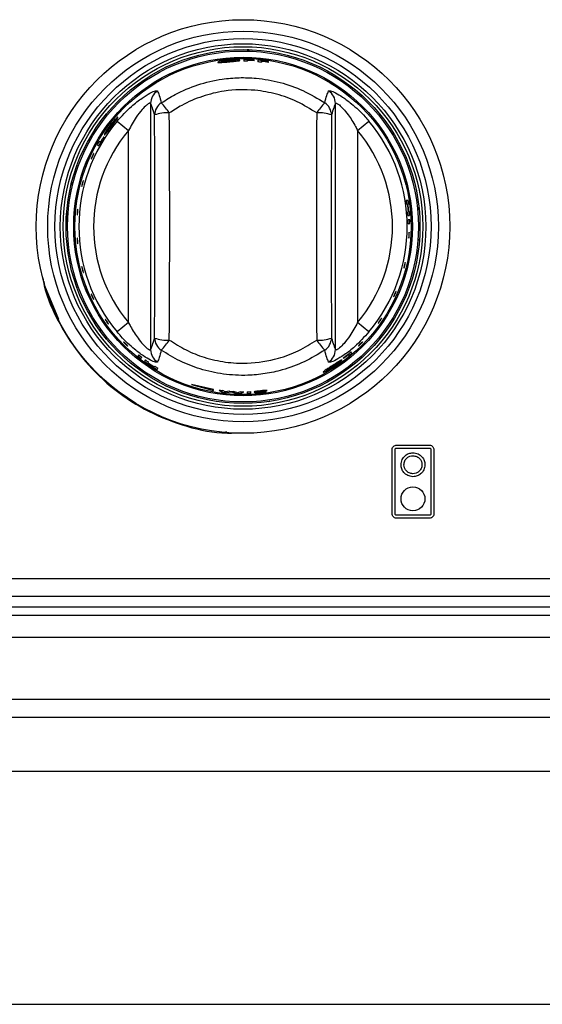
# Model space of a CAD drawing. Units: inches. Extents: x -45.9 to 53.8, y -19.2 to 49.2.
# Drawn here: x -8.5 to -4.9, y 6.9 to 13.6 of the extents above; entities that cross this region are included whole.
import ezdxf

# ---------------------------------------------------------------- set-up
doc = ezdxf.new("R2010")
doc.units = ezdxf.units.IN
doc.header["$MEASUREMENT"] = 0

msp = doc.modelspace()

# ---------------------------------------------------------------- linework, layer by layer
at = {"color": 7, "linetype": 'Continuous', "lineweight": 25}
for p, q in [((-6.9166, 13.4098), (-6.9167, 13.4079)), ((-6.9167, 13.4079), (-6.901, 13.4071)), ((-6.9162, 13.4098), (-6.9166, 13.4098)), ((-6.9162, 13.4098), (-6.9163, 13.4078)), ((-6.9048, 13.4093), (-6.9162, 13.4098)), ((-6.9048, 13.4092), (-6.9048, 13.4093)), ((-6.9133, 13.34), (-6.9133, 13.342)), ((-6.9133, 13.3327), (-6.9133, 13.338)), ((-6.8687, 13.3399), (-6.8687, 13.3417)), ((-6.8687, 13.3359), (-6.8687, 13.3379)), ((-6.8167, 13.3332), (-6.8167, 13.3352)), ((-6.8167, 13.3258), (-6.8167, 13.3312)), ((-6.7722, 13.3293), (-6.7722, 13.3311)), ((-6.6979, 13.3843), (-6.6979, 13.3843)), ((-6.7722, 13.3252), (-6.7722, 13.3272)), ((-6.322, 13.2357), (-6.2697, 13.2021)), ((-6.2793, 13.2083), (-6.2793, 13.2083)), ((-7.6823, 13.1547), (-7.6823, 13.1547)), ((-7.651, 13.1786), (-7.6419, 13.1855)), ((-7.5696, 13.0475), (-7.5696, 11.3803)), ((-6.3181, 11.3803), (-6.3181, 13.0475)), ((-7.7957, 12.9277), (-7.7194, 12.8638)), ((-6.1683, 12.8638), (-6.092, 12.9277)), ((-7.886, 12.8181), (-7.8878, 12.8193)), ((-7.7194, 11.564), (-7.7194, 12.8638)), ((-6.1683, 12.8638), (-6.1683, 11.564)), ((-7.9296, 12.767), (-7.9205, 12.7606)), ((-7.9092, 12.7845), (-7.9166, 12.7896)), ((-8.1056, 12.4984), (-8.1031, 12.5095)), ((-8.1046, 12.4941), (-8.1011, 12.5094)), ((-8.1031, 12.5095), (-8.103, 12.5099)), ((-8.1012, 12.5091), (-8.1031, 12.5095)), ((-8.1011, 12.5094), (-8.103, 12.5099)), ((-5.8275, 12.3908), (-5.8386, 12.3898)), ((-5.8348, 12.3641), (-5.8297, 12.3645)), ((-5.8277, 12.3647), (-5.8237, 12.365)), ((-5.7554, 12.3324), (-5.7535, 12.3326)), ((-5.7554, 12.332), (-5.7534, 12.3323)), ((-5.7549, 12.344), (-5.7535, 12.3326)), ((-5.7535, 12.3326), (-5.7534, 12.3323)), ((-8.1397, 12.2416), (-8.1368, 12.3037)), ((-8.1374, 12.2923), (-8.1368, 12.3037)), ((-8.1374, 12.2923), (-8.1373, 12.2923)), ((-5.8241, 12.3147), (-5.8292, 12.3142)), ((-5.8272, 12.2883), (-5.8161, 12.2893)), ((-5.8181, 12.3152), (-5.8221, 12.3149)), ((-8.1392, 12.253), (-8.1398, 12.2416)), ((-8.1398, 12.2416), (-8.1398, 12.2412)), ((-8.1398, 12.2416), (-8.1378, 12.2415)), ((-8.1398, 12.2412), (-8.1378, 12.2411)), ((-8.1392, 12.253), (-8.1392, 12.253)), ((-8.1378, 12.2411), (-8.1371, 12.2568)), ((-5.8145, 12.2596), (-5.8256, 12.2586)), ((-5.8249, 12.2326), (-5.8138, 12.2336)), ((-5.7504, 12.1355), (-5.7509, 12.1241)), ((-5.7529, 12.1242), (-5.7509, 12.1241)), ((-5.7529, 12.1238), (-5.751, 12.1237)), ((-5.7509, 12.1241), (-5.751, 12.1237)), ((-8.2852, 11.8128), (-8.2907, 11.841)), ((-8.1915, 11.584), (-8.2852, 11.8128)), ((-7.7194, 11.564), (-7.7957, 11.5001)), ((-6.092, 11.5001), (-6.1683, 11.564)), ((-7.9085, 11.5068), (-7.9155, 11.5159)), ((-7.9046, 11.5049), (-7.9141, 11.5174)), ((-7.6489, 11.3447), (-7.6553, 11.3355)), ((-6.2319, 11.3476), (-6.2268, 11.3402)), ((-6.2068, 11.357), (-6.2132, 11.3662)), ((-7.6348, 11.3194), (-7.6284, 11.3285)), ((-7.6047, 11.3106), (-7.6111, 11.3015)), ((-7.5899, 11.2864), (-7.5876, 11.2897)), ((-7.5865, 11.2913), (-7.5835, 11.2955)), ((-7.5418, 11.2678), (-7.5447, 11.2636)), ((-6.2652, 11.324), (-6.264, 11.3222)), ((-7.5459, 11.262), (-7.5482, 11.2587)), ((-7.526, 11.245), (-7.5196, 11.2542)), ((-7.1439, 11.11), (-7.2939, 11.1449)), ((-7.2939, 11.1449), (-7.1439, 11.1041)), ((-7.1439, 11.1041), (-7.1439, 11.11)), ((-7.1063, 11.1066), (-7.0818, 11.0921)), ((-7.0646, 11.0939), (-7.08, 11.103)), ((-7.0344, 11.0984), (-7.0646, 11.0939)), ((-7.0551, 11.0891), (-7.0219, 11.0938)), ((-7.0219, 11.0938), (-6.9888, 11.0845)), ((-6.9792, 11.088), (-7.0091, 11.0966)), ((-6.9637, 11.0949), (-6.9792, 11.088)), ((-6.9618, 11.0838), (-6.9374, 11.0948)), ((-6.8456, 11.0905), (-6.865, 11.0877)), ((-6.8025, 11.1003), (-6.7796, 11.1046)), ((-6.7748, 11.0299), (-6.7635, 11.0314)), ((-6.7635, 11.0314), (-6.7637, 11.0333)), ((-6.7635, 11.0314), (-6.7631, 11.0314)), ((-6.7631, 11.0314), (-6.7633, 11.0334)), ((-5.9047, 10.7339), (-5.6817, 10.7339)), ((-5.9347, 10.2689), (-5.9347, 10.7039)), ((-5.9147, 10.2689), (-5.9147, 10.7039)), ((-5.9047, 10.7139), (-5.6817, 10.7139)), ((-5.6717, 10.7039), (-5.6717, 10.2689)), ((-5.6517, 10.7039), (-5.6517, 10.2689)), ((-5.6817, 10.2589), (-5.9047, 10.2589)), ((-5.6817, 10.2389), (-5.9047, 10.2389)), ((-13.8124, 9.8312), (22.0626, 9.8312)), ((-13.8124, 9.7112), (4.631, 9.7112)), ((4.627, 9.5812), (-13.1723, 9.5812)), ((22.0001, 9.0112), (-13.7499, 9.0112)), ((21.8801, 8.8912), (-13.6299, 8.8912)), ((20.0551, 8.5237), (-11.8049, 8.5237)), ((-11.8049, 6.9487), (20.0551, 6.9487))]:
    msp.add_line(p, q, dxfattribs=at)
at = {"color": 8, "linetype": 'Continuous', "lineweight": 25}
for p, q in [((-10.4751, 9.6392), (0.6494, 9.6392)), ((4.6366, 9.4312), (-13.1314, 9.4312))]:
    msp.add_line(p, q, dxfattribs=at)
at = {"color": 7, "linetype": 'Continuous', "lineweight": 25}
for centre, radius in [((-6.9439, 12.2139), 1.4), ((-6.9439, 12.2139), 1.3225), ((-6.9439, 12.2139), 1.2731), ((-6.9439, 12.2139), 1.2371), ((-6.9439, 12.2139), 1.2172), ((-6.9439, 12.2139), 1.1979), ((-6.9439, 12.2139), 1.1879), ((-6.9439, 12.2139), 1.1465), ((-6.9439, 12.2139), 1.1464), ((-6.9439, 12.2139), 1.1381), ((-5.7935, 10.3705), 0.081)]:
    msp.add_circle(centre, radius, dxfattribs=at)
for centre, radius, start, end in [((-6.9439, 12.2139), 1.1303, 86.18604, 89.76474), ((-6.9439, 12.2139), 1.1192, 88.43168, 89.7624), ((-6.9439, 12.2139), 1.1285, 86.17991, 88.44463), ((-6.9439, 12.2139), 1.1265, 86.17302, 88.44183), ((-6.9439, 12.2139), 1.1245, 86.16627, 88.43908), ((-6.9439, 12.2139), 1.1303, 81.2617, 84.86455), ((-6.9439, 12.2139), 1.1285, 81.24757, 83.52991), ((-6.9439, 12.2139), 1.1265, 81.23167, 83.5182), ((-6.9439, 12.2139), 1.1245, 81.21611, 83.50674), ((-6.9439, 12.2139), 1.1192, 83.47581, 84.81335), ((-7.4697, 13.0467), 0.0999, 122.03168, 179.54719), ((-6.4181, 13.0467), 0.0999, 0.45281, 57.96832), ((-7.4439, 12.9674), 0.0989, 122.55598, 179.1692), ((-7.8029, 12.7531), 0.4267, 32.48596, 44.22867), ((-6.0849, 12.7531), 0.4267, 135.77133, 147.51404), ((-6.4439, 12.9674), 0.0989, 0.8308, 57.44402), ((-7.4642, 12.7636), 0.2198, 84.43964, 110.94818), ((-6.4235, 12.7636), 0.2198, 69.05182, 95.56036), ((-6.9439, 12.2139), 1.1114, 140.03854, 219.96146), ((-6.9439, 12.2139), 1.1114, 320.03854, 39.96146), ((-6.9439, 12.2139), 1.0118, 140.03854, 219.96146), ((-6.9439, 12.2139), 1.1192, 147.32907, 150.75949), ((-6.9439, 12.2139), 1.1214, 147.32453, 149.41503), ((-6.9439, 12.2139), 1.0118, 320.03854, 39.96146), ((-6.9439, 12.2139), 1.1303, 149.38002, 150.7026), ((-6.9439, 12.2139), 1.1192, 7.70959, 9.04247), ((-6.9439, 12.2139), 1.1243, 5.1419, 7.69714), ((-6.9439, 12.2139), 1.1263, 5.14165, 7.69238), ((-6.9439, 12.2139), 1.1303, 7.6829, 9.0026), ((-6.9439, 12.2139), 1.1192, 3.81194, 5.14256), ((-6.9439, 12.2139), 1.1303, 3.82364, 5.14115), ((-6.9439, 12.2139), 1.1192, 0.95753, 2.29041), ((-6.9439, 12.2139), 1.1303, 0.9974, 2.3171), ((-7.4642, 11.6643), 0.2198, 249.05182, 275.56036), ((-7.4439, 11.4605), 0.0989, 180.8308, 237.44402), ((-7.8029, 11.6747), 0.4267, 315.77133, 327.51404), ((-6.4235, 11.6643), 0.2198, 264.43964, 290.94818), ((-6.0849, 11.6747), 0.4267, 212.48596, 224.22867), ((-6.4439, 11.4605), 0.0989, 302.55598, 359.1692), ((-6.9439, 12.2139), 1.1303, 230.9974, 232.3171), ((-6.9439, 12.2139), 1.1192, 230.95753, 232.29041), ((-7.4697, 11.3811), 0.0999, 180.45281, 237.96832), ((-6.4181, 11.3811), 0.0999, 302.03168, 359.54719), ((-6.9439, 12.2139), 1.1192, 307.32907, 310.75949), ((-6.9439, 12.2139), 1.1214, 307.32453, 309.41503), ((-6.9439, 12.2139), 1.1303, 309.38002, 310.7026), ((-6.9439, 12.2139), 1.1303, 233.82364, 235.14115), ((-6.9439, 12.2139), 1.1192, 233.81194, 235.14256), ((-6.9439, 12.2139), 1.1263, 235.14165, 237.69238), ((-6.9439, 12.2139), 1.1243, 235.1419, 237.69714), ((-6.9439, 12.2139), 1.1192, 237.70959, 239.04247), ((-6.9439, 12.2139), 1.1303, 237.6829, 239.0026), ((-6.9439, 12.2139), 1.1192, 261.6547, 263.01374), ((-6.9439, 12.2139), 1.1303, 262.98955, 264.35207), ((-6.9439, 12.2139), 1.1192, 265.35885, 266.6599), ((-6.9439, 12.2139), 1.1303, 267.72183, 269.08982), ((-6.9439, 12.2139), 1.1192, 268.98423, 270.33263), ((-6.9439, 12.2139), 1.1192, 271.37818, 272.70959), ((-6.9439, 12.2139), 1.1303, 271.36461, 272.6829)]:
    msp.add_arc(centre, radius, start, end, dxfattribs=at)
for centre, major_axis, ratio, start_param, end_param in [((-7.8334, 12.2139), (0, 5.5954), 0.052408, 4.577064, 4.847714), ((-7.7335, 12.2139), (0, 5.6954), 0.051488, 4.577064, 4.847714), ((-6.1543, 12.2139), (0, 5.6954), 0.051488, 1.435472, 1.706121), ((-6.0544, 12.2139), (0, 5.5954), 0.052408, 1.435472, 1.706121)]:
    msp.add_ellipse(centre, major_axis=major_axis, ratio=ratio, start_param=start_param, end_param=end_param, dxfattribs=at)
for points, knots in [([(-7.0401, 13.3404), (-7.0488, 13.3395), (-7.0661, 13.3378), (-7.089, 13.3341), (-7.1061, 13.3303), (-7.1146, 13.3274), (-7.1153, 13.3262), (-7.1156, 13.3258)], [0, 0, 0, 0, 0.216949, 0.434145, 0.654289, 0.870538, 1, 1, 1, 1]), ([(-7.0896, 13.3295), (-7.0891, 13.33), (-7.0882, 13.3311), (-7.0794, 13.3333), (-7.0672, 13.3355), (-7.0534, 13.3373), (-7.0441, 13.3382), (-7.0405, 13.3385)], [0, 0, 0, 0, 0.240015, 0.444459, 0.64833, 0.862868, 1, 1, 1, 1]), ([(-7.04, 13.3308), (-7.0429, 13.3306), (-7.0512, 13.3299), (-7.0624, 13.3291), (-7.0693, 13.3287), (-7.0718, 13.3286)], [0, 0, 0, 0, 0.2509181, 0.733948, 1, 1, 1, 1]), ([(-7.0405, 13.3385), (-7.0346, 13.339), (-7.0227, 13.3399), (-7.0079, 13.3401), (-6.9968, 13.3397), (-6.9918, 13.3389), (-6.9914, 13.3382), (-6.9912, 13.338)], [0, 0, 0, 0, 0.226448, 0.454895, 0.655513, 0.879566, 1, 1, 1, 1]), ([(-6.9652, 13.3387), (-6.966, 13.3394), (-6.9676, 13.3408), (-6.982, 13.3421), (-7.002, 13.3425), (-7.0227, 13.3417), (-7.0359, 13.3407), (-7.0401, 13.3404)], [0, 0, 0, 0, 0.228525, 0.459084, 0.66526, 0.893514, 1, 1, 1, 1]), ([(-6.9912, 13.338), (-6.9918, 13.3375), (-6.9928, 13.3365), (-7.0028, 13.3348), (-7.0163, 13.3331), (-7.0296, 13.3318), (-7.0377, 13.331), (-7.04, 13.3308)], [0, 0, 0, 0, 0.237125, 0.476442, 0.686985, 0.908873, 1, 1, 1, 1]), ([(-7.0399, 13.3286), (-7.0311, 13.3294), (-7.0134, 13.3309), (-6.991, 13.3333), (-6.9741, 13.3354), (-6.9661, 13.3373), (-6.9655, 13.3384), (-6.9652, 13.3387)], [0, 0, 0, 0, 0.222727, 0.4472903, 0.6537452, 0.8765613, 1, 1, 1, 1]), ([(-6.9392, 13.3442), (-6.9392, 13.3414), (-6.9392, 13.3379), (-6.9392, 13.3338), (-6.9392, 13.3331)], [0, 0, 0, 0, 0.814115, 1, 1, 1, 1]), ([(-6.8427, 13.3397), (-6.8427, 13.3369), (-6.8427, 13.3334), (-6.8427, 13.3293), (-6.8427, 13.3285)], [0, 0, 0, 0, 0.8157214, 1, 1, 1, 1]), ([(-7.1156, 13.3258), (-7.1148, 13.3252), (-7.1132, 13.324), (-7.0987, 13.3243), (-7.0788, 13.3254), (-7.0579, 13.3271), (-7.0447, 13.3282), (-7.0399, 13.3286)], [0, 0, 0, 0, 0.225975, 0.453557, 0.666951, 0.880673, 1, 1, 1, 1]), ([(-7.0718, 13.3286), (-7.0758, 13.3284), (-7.0839, 13.3281), (-7.089, 13.3286), (-7.0894, 13.3292), (-7.0896, 13.3295)], [0, 0, 0, 0, 0.376083, 0.754763, 1, 1, 1, 1]), ([(-7.4971, 13.0508), (-7.4664, 13.0702), (-7.3884, 13.1197), (-7.2503, 13.177), (-7.1031, 13.2121), (-6.9701, 13.2234), (-6.8381, 13.2193), (-6.6918, 13.1928), (-6.5339, 13.1383), (-6.4389, 13.0802), (-6.3907, 13.0508)], [0, 0, 0, 0, 0.09295, 0.236205, 0.379448, 0.477759, 0.57607, 0.715902, 0.855744, 1, 1, 1, 1]), ([(-7.7957, 12.9277), (-7.7644, 12.9621), (-7.7108, 13.021), (-7.6307, 13.0829), (-7.572, 13.1189), (-7.5326, 13.1356), (-7.5258, 13.1327), (-7.5227, 13.1314)], [0, 0, 0, 0, 0.296755, 0.508213, 0.683694, 0.855076, 1, 1, 1, 1]), ([(-7.5227, 13.1314), (-7.5189, 13.122), (-7.51, 13.1004), (-7.5018, 13.0686), (-7.4971, 13.0508)], [0, 0, 0, 0, 0.437874, 1, 1, 1, 1]), ([(-6.4448, 12.9823), (-6.4883, 13.0094), (-6.5737, 13.0627), (-6.7163, 13.113), (-6.8824, 13.1437), (-7.054, 13.139), (-7.2206, 13.0984), (-7.3451, 13.0456), (-7.4153, 13.0002), (-7.4429, 12.9823)], [0, 0, 0, 0, 0.144658, 0.284457, 0.424238, 0.620178, 0.76345, 0.906746, 1, 1, 1, 1]), ([(-6.3907, 13.0508), (-6.386, 13.0687), (-6.3777, 13.1004), (-6.3689, 13.122), (-6.3651, 13.1314)], [0, 0, 0, 0, 0.565406, 1, 1, 1, 1]), ([(-6.3651, 13.1314), (-6.3617, 13.1327), (-6.3551, 13.1354), (-6.3188, 13.1201), (-6.2686, 13.0906), (-6.1982, 13.0382), (-6.1371, 12.9802), (-6.1005, 12.9375), (-6.092, 12.9277)], [0, 0, 0, 0, 0.150744, 0.304139, 0.462035, 0.638822, 0.917102, 1, 1, 1, 1]), ([(-7.5696, 13.0475), (-7.5698, 13.0479), (-7.5707, 13.0502), (-7.5745, 13.0504), (-7.5841, 13.0458), (-7.6002, 13.0341), (-7.6308, 13.003), (-7.6751, 12.9454), (-7.7027, 12.8945), (-7.7194, 12.8638)], [0, 0, 0, 0, 0.021757, 0.128271, 0.171305, 0.281882, 0.448401, 0.66658, 1, 1, 1, 1]), ([(-7.5428, 12.9688), (-7.5478, 12.9862), (-7.5567, 13.0171), (-7.5657, 13.0382), (-7.5696, 13.0475)], [0, 0, 0, 0, 0.562086, 1, 1, 1, 1]), ([(-6.3181, 13.0475), (-6.322, 13.0383), (-6.331, 13.0171), (-6.3399, 12.9863), (-6.345, 12.9688)], [0, 0, 0, 0, 0.434634, 1, 1, 1, 1]), ([(-6.3181, 13.0475), (-6.3168, 13.0489), (-6.3153, 13.0506), (-6.3073, 13.0479), (-6.3, 13.0433), (-6.285, 13.0311), (-6.2638, 13.0104), (-6.2246, 12.9617), (-6.1921, 12.91), (-6.1729, 12.8727), (-6.1683, 12.8638)], [0, 0, 0, 0, 0.109216, 0.133502, 0.249708, 0.270555, 0.4191, 0.598074, 0.904295, 1, 1, 1, 1]), ([(-7.7915, 12.9536), (-7.7926, 12.9534), (-7.7949, 12.953), (-7.8058, 12.9428), (-7.8199, 12.9278), (-7.8333, 12.912), (-7.8412, 12.9016), (-7.8435, 12.8986)], [0, 0, 0, 0, 0.2301, 0.462146, 0.672217, 0.903332, 1, 1, 1, 1]), ([(-7.8423, 12.8972), (-7.8386, 12.902), (-7.8313, 12.9114), (-7.8214, 12.9226), (-7.8136, 12.9307), (-7.8096, 12.9339), (-7.8088, 12.9338), (-7.8085, 12.9338)], [0, 0, 0, 0, 0.226723, 0.455348, 0.65813, 0.884752, 1, 1, 1, 1]), ([(-7.8085, 12.9338), (-7.8084, 12.9331), (-7.8083, 12.9317), (-7.8136, 12.9235), (-7.8213, 12.9125), (-7.8292, 12.9018), (-7.8342, 12.8952), (-7.8357, 12.8932)], [0, 0, 0, 0, 0.235465, 0.473106, 0.681725, 0.90345, 1, 1, 1, 1]), ([(-7.8338, 12.892), (-7.8285, 12.8991), (-7.8178, 12.9131), (-7.8045, 12.9311), (-7.7949, 12.945), (-7.7909, 12.9521), (-7.7914, 12.9532), (-7.7915, 12.9536)], [0, 0, 0, 0, 0.221961, 0.445754, 0.650811, 0.872747, 1, 1, 1, 1]), ([(-7.8435, 12.8986), (-7.8486, 12.8917), (-7.8588, 12.878), (-7.8712, 12.8589), (-7.8797, 12.844), (-7.8833, 12.8357), (-7.8829, 12.8344), (-7.8827, 12.8339)], [0, 0, 0, 0, 0.214758, 0.429873, 0.646069, 0.858681, 1, 1, 1, 1]), ([(-7.8827, 12.8339), (-7.8817, 12.8342), (-7.8796, 12.8348), (-7.8697, 12.846), (-7.857, 12.8618), (-7.8443, 12.8783), (-7.8365, 12.8886), (-7.8338, 12.892)], [0, 0, 0, 0, 0.229177, 0.459948, 0.6768, 0.889932, 1, 1, 1, 1]), ([(-7.8681, 12.8554), (-7.8682, 12.8561), (-7.8684, 12.8574), (-7.8642, 12.8653), (-7.8578, 12.8757), (-7.85, 12.887), (-7.8445, 12.8944), (-7.8423, 12.8972)], [0, 0, 0, 0, 0.243615, 0.447029, 0.649774, 0.8634, 1, 1, 1, 1]), ([(-7.8553, 12.8682), (-7.8579, 12.8651), (-7.8632, 12.8588), (-7.867, 12.8553), (-7.8678, 12.8554), (-7.8681, 12.8554)], [0, 0, 0, 0, 0.3794305, 0.7617661, 1, 1, 1, 1]), ([(-7.8357, 12.8932), (-7.8374, 12.891), (-7.8425, 12.8843), (-7.8494, 12.8755), (-7.8538, 12.8701), (-7.8553, 12.8682)], [0, 0, 0, 0, 0.251167, 0.733743, 1, 1, 1, 1]), ([(-7.9716, 12.6727), (-7.9713, 12.6738), (-7.9707, 12.6758), (-7.9687, 12.681), (-7.9662, 12.6869), (-7.9633, 12.6931), (-7.9604, 12.6988), (-7.9578, 12.7035), (-7.9558, 12.7066), (-7.9547, 12.7077), (-7.9545, 12.7068), (-7.9554, 12.7039), (-7.9572, 12.6993), (-7.9596, 12.6936), (-7.9625, 12.6875), (-7.9654, 12.6815), (-7.968, 12.6764), (-7.9701, 12.6727), (-7.9715, 12.6709), (-7.9719, 12.6711), (-7.9717, 12.6723), (-7.9716, 12.6727)], [0, 0, 0, 0, 0.053804, 0.107614, 0.161285, 0.214759, 0.268145, 0.32161, 0.375269, 0.429118, 0.483052, 0.536946, 0.590722, 0.644371, 0.697926, 0.751437, 0.804956, 0.858536, 0.912223, 0.96604, 1, 1, 1, 1]), ([(-8.0355, 12.4888), (-8.0353, 12.4902), (-8.0349, 12.4929), (-8.0336, 12.4989), (-8.032, 12.5054), (-8.0301, 12.5119), (-8.0283, 12.5176), (-8.0267, 12.5219), (-8.0255, 12.5243), (-8.0248, 12.5245), (-8.0249, 12.5226), (-8.0255, 12.5187), (-8.0267, 12.5132), (-8.0283, 12.5068), (-8.0301, 12.5002), (-8.0319, 12.4942), (-8.0335, 12.4893), (-8.0348, 12.4863), (-8.0355, 12.4853), (-8.0357, 12.4864), (-8.0356, 12.4881), (-8.0355, 12.4888)], [0, 0, 0, 0, 0.053714, 0.107434, 0.161002, 0.214413, 0.267818, 0.32137, 0.375129, 0.429035, 0.482963, 0.536806, 0.590518, 0.644116, 0.697643, 0.751151, 0.804693, 0.85832, 0.91207, 0.965944, 1, 1, 1, 1]), ([(-8.0666, 12.2951), (-8.0667, 12.2965), (-8.0667, 12.2993), (-8.0665, 12.3054), (-8.066, 12.3121), (-8.0653, 12.3188), (-8.0645, 12.3247), (-8.0637, 12.3292), (-8.0629, 12.3318), (-8.0624, 12.3321), (-8.062, 12.3301), (-8.062, 12.3261), (-8.0623, 12.3205), (-8.0627, 12.3139), (-8.0633, 12.3071), (-8.0641, 12.3009), (-8.0648, 12.2959), (-8.0655, 12.2927), (-8.0661, 12.2917), (-8.0665, 12.2927), (-8.0666, 12.2945), (-8.0666, 12.2951)], [0, 0, 0, 0, 0.053711, 0.107428, 0.160993, 0.214403, 0.267808, 0.321363, 0.375125, 0.429033, 0.482961, 0.536801, 0.590512, 0.644108, 0.697634, 0.751142, 0.804685, 0.858314, 0.912066, 0.965941, 1, 1, 1, 1]), ([(-8.0635, 12.0983), (-8.0638, 12.0996), (-8.0644, 12.1021), (-8.0652, 12.108), (-8.0659, 12.1146), (-8.0664, 12.1213), (-8.0667, 12.1275), (-8.0667, 12.1323), (-8.0665, 12.1354), (-8.066, 12.1362), (-8.0654, 12.1347), (-8.0646, 12.1311), (-8.0639, 12.1258), (-8.0632, 12.1193), (-8.0626, 12.1125), (-8.0622, 12.1061), (-8.062, 12.1008), (-8.0621, 12.0971), (-8.0624, 12.0956), (-8.063, 12.0962), (-8.0634, 12.0978), (-8.0635, 12.0983)], [0, 0, 0, 0, 0.053745, 0.107497, 0.161099, 0.214527, 0.267921, 0.321442, 0.375169, 0.429059, 0.482992, 0.536853, 0.590587, 0.6442, 0.697735, 0.751243, 0.804776, 0.858386, 0.912115, 0.965971, 1, 1, 1, 1]), ([(-5.821, 12.1371), (-5.8212, 12.1363), (-5.8216, 12.1347), (-5.8221, 12.1352), (-5.8224, 12.1378), (-5.8225, 12.1424), (-5.8224, 12.1484), (-5.8221, 12.1552), (-5.8217, 12.1619), (-5.8212, 12.1678), (-5.8206, 12.1724), (-5.82, 12.1749), (-5.8195, 12.1753), (-5.8191, 12.1733), (-5.8188, 12.1693), (-5.8187, 12.1636), (-5.8189, 12.157), (-5.8193, 12.1502), (-5.8199, 12.144), (-5.8205, 12.1395), (-5.8208, 12.1378), (-5.821, 12.1371)], [0, 0, 0, 0, 0.053927, 0.107854, 0.161763, 0.215564, 0.269235, 0.322804, 0.376319, 0.429833, 0.483398, 0.537063, 0.590857, 0.644762, 0.698693, 0.752521, 0.806152, 0.859597, 0.912985, 0.966482, 1, 1, 1, 1]), ([(-8.0265, 11.9058), (-8.027, 11.907), (-8.028, 11.9094), (-8.0298, 11.915), (-8.0317, 11.9214), (-8.0334, 11.928), (-8.0347, 11.934), (-8.0355, 11.9387), (-8.0358, 11.9417), (-8.0354, 11.9425), (-8.0345, 11.9411), (-8.0332, 11.9376), (-8.0315, 11.9324), (-8.0297, 11.9262), (-8.028, 11.9196), (-8.0264, 11.9134), (-8.0253, 11.9082), (-8.0248, 11.9047), (-8.0249, 11.9032), (-8.0256, 11.9037), (-8.0262, 11.9052), (-8.0265, 11.9058)], [0, 0, 0, 0, 0.05374, 0.107485, 0.16108, 0.214505, 0.267901, 0.321427, 0.37516, 0.429054, 0.482987, 0.536844, 0.590574, 0.644184, 0.697717, 0.751225, 0.80476, 0.858373, 0.912106, 0.965966, 1, 1, 1, 1]), ([(-5.854, 11.9332), (-5.8543, 11.9326), (-5.855, 11.9315), (-5.8552, 11.9325), (-5.855, 11.9355), (-5.8541, 11.9404), (-5.8528, 11.9465), (-5.8513, 11.9531), (-5.8496, 11.9595), (-5.8481, 11.9651), (-5.8468, 11.969), (-5.8458, 11.971), (-5.8453, 11.9708), (-5.8453, 11.9683), (-5.8459, 11.964), (-5.847, 11.9582), (-5.8484, 11.9516), (-5.8501, 11.945), (-5.8518, 11.9392), (-5.8531, 11.9352), (-5.8538, 11.9338), (-5.854, 11.9332)], [0, 0, 0, 0, 0.053926, 0.107853, 0.161744, 0.215518, 0.269165, 0.322718, 0.376229, 0.429749, 0.483331, 0.537021, 0.590841, 0.644761, 0.698681, 0.752474, 0.80606, 0.85948, 0.912879, 0.966414, 1, 1, 1, 1]), ([(-8.3001, 11.8667), (-8.2967, 11.8483), (-8.2772, 11.7394), (-8.1901, 11.5532), (-8.0407, 11.3214), (-7.8446, 11.1251), (-7.6151, 10.9695), (-7.3595, 10.8652), (-7.1446, 10.8134), (-7.0183, 10.8159), (-6.9838, 10.8165)], [0, 0, 0, 0, 0.0310013, 0.1829973, 0.3349933, 0.4869894, 0.6389854, 0.7909814, 0.9429774, 1, 1, 1, 1]), ([(-7.9566, 11.7226), (-7.9573, 11.7237), (-7.9587, 11.726), (-7.9616, 11.7313), (-7.9645, 11.7372), (-7.9673, 11.7434), (-7.9696, 11.749), (-7.9712, 11.7535), (-7.9719, 11.7563), (-7.9717, 11.7571), (-7.9705, 11.7557), (-7.9686, 11.7525), (-7.966, 11.7476), (-7.9631, 11.7418), (-7.9603, 11.7356), (-7.9577, 11.7297), (-7.9558, 11.7249), (-7.9547, 11.7216), (-7.9546, 11.7202), (-7.9553, 11.7207), (-7.9563, 11.722), (-7.9566, 11.7226)], [0, 0, 0, 0, 0.053731, 0.107469, 0.161055, 0.214475, 0.267874, 0.321408, 0.37515, 0.429048, 0.482979, 0.536832, 0.590556, 0.644162, 0.697693, 0.751201, 0.804738, 0.858355, 0.912094, 0.965958, 1, 1, 1, 1]), ([(-5.9229, 11.74), (-5.9235, 11.7393), (-5.9245, 11.7379), (-5.9248, 11.7383), (-5.9243, 11.7407), (-5.9228, 11.7449), (-5.9206, 11.7504), (-5.9179, 11.7566), (-5.9151, 11.7627), (-5.9125, 11.7682), (-5.9103, 11.7723), (-5.9087, 11.7747), (-5.908, 11.775), (-5.9083, 11.7731), (-5.9094, 11.7694), (-5.9113, 11.7642), (-5.9138, 11.7582), (-5.9166, 11.7519), (-5.9194, 11.7463), (-5.9216, 11.7422), (-5.9226, 11.7406), (-5.9229, 11.74)], [0, 0, 0, 0, 0.053926, 0.107852, 0.161767, 0.215578, 0.269259, 0.322834, 0.376352, 0.429864, 0.483423, 0.537078, 0.590862, 0.64476, 0.698693, 0.752535, 0.806182, 0.859639, 0.913026, 0.966509, 1, 1, 1, 1]), ([(-7.8617, 11.5611), (-7.863, 11.5628), (-7.8655, 11.5662), (-7.8694, 11.5719), (-7.8728, 11.5771), (-7.8753, 11.5815), (-7.8767, 11.5844), (-7.8768, 11.5855), (-7.8757, 11.5848), (-7.8734, 11.5822), (-7.8701, 11.5781), (-7.8664, 11.5729), (-7.8624, 11.5673), (-7.8588, 11.5619), (-7.8559, 11.5573), (-7.854, 11.5539), (-7.8534, 11.5523), (-7.8542, 11.5524), (-7.8562, 11.5544), (-7.8589, 11.5576), (-7.8609, 11.5601), (-7.8617, 11.5611)], [0, 0, 0, 0, 0.053419, 0.106839, 0.160229, 0.213731, 0.267436, 0.321315, 0.37525, 0.429122, 0.482869, 0.536493, 0.590034, 0.643542, 0.69707, 0.75067, 0.804385, 0.85823, 0.912159, 0.966064, 1, 1, 1, 1]), ([(-7.7194, 11.564), (-7.7149, 11.5552), (-7.6956, 11.5179), (-7.6632, 11.4661), (-7.624, 11.4175), (-7.6028, 11.3967), (-7.5877, 11.3845), (-7.5804, 11.3799), (-7.5725, 11.3772), (-7.5709, 11.3789), (-7.5696, 11.3803)], [0, 0, 0, 0, 0.095705, 0.401926, 0.5809, 0.729445, 0.750292, 0.866498, 0.890784, 1, 1, 1, 1]), ([(-6.1683, 11.564), (-6.185, 11.5333), (-6.2127, 11.4824), (-6.257, 11.4248), (-6.2876, 11.3938), (-6.3037, 11.382), (-6.3132, 11.3774), (-6.3171, 11.3776), (-6.318, 11.3799), (-6.3181, 11.3803)], [0, 0, 0, 0, 0.33342, 0.551599, 0.718118, 0.828695, 0.871729, 0.978243, 1, 1, 1, 1]), ([(-6.0272, 11.561), (-6.0277, 11.5607), (-6.0286, 11.56), (-6.0283, 11.5613), (-6.0268, 11.5643), (-6.0241, 11.5687), (-6.0207, 11.574), (-6.0168, 11.5796), (-6.013, 11.585), (-6.0096, 11.5894), (-6.0071, 11.5924), (-6.0057, 11.5937), (-6.0055, 11.593), (-6.0065, 11.5905), (-6.0088, 11.5865), (-6.012, 11.5813), (-6.0157, 11.5757), (-6.0196, 11.5702), (-6.0232, 11.5655), (-6.0258, 11.5625), (-6.0268, 11.5614), (-6.0272, 11.561)], [0, 0, 0, 0, 0.053922, 0.107846, 0.161725, 0.215481, 0.269113, 0.322658, 0.376166, 0.429692, 0.483286, 0.536993, 0.590829, 0.644756, 0.698667, 0.752434, 0.805994, 0.859401, 0.91281, 0.966371, 1, 1, 1, 1]), ([(-7.5227, 11.2964), (-7.526, 11.2951), (-7.5327, 11.2924), (-7.569, 11.3077), (-7.6191, 11.3373), (-7.6896, 11.3897), (-7.7507, 11.4477), (-7.7873, 11.4903), (-7.7957, 11.5001)], [0, 0, 0, 0, 0.150744, 0.304139, 0.462035, 0.638822, 0.917102, 1, 1, 1, 1]), ([(-6.092, 11.5001), (-6.1233, 11.4657), (-6.1769, 11.4068), (-6.257, 11.3449), (-6.3158, 11.3089), (-6.3552, 11.2922), (-6.3619, 11.2951), (-6.3651, 11.2964)], [0, 0, 0, 0, 0.296755, 0.508213, 0.683694, 0.855076, 1, 1, 1, 1]), ([(-7.7525, 11.431), (-7.7529, 11.4317), (-7.7537, 11.433), (-7.7529, 11.4329), (-7.7506, 11.4312), (-7.747, 11.4281), (-7.7426, 11.424), (-7.7378, 11.4192), (-7.7331, 11.4144), (-7.7291, 11.4101), (-7.7262, 11.4068), (-7.7248, 11.4047), (-7.7251, 11.4042), (-7.7269, 11.4053), (-7.7302, 11.4079), (-7.7345, 11.4117), (-7.7393, 11.4163), (-7.7441, 11.4212), (-7.7482, 11.4257), (-7.7511, 11.4291), (-7.7521, 11.4305), (-7.7525, 11.431)], [0, 0, 0, 0, 0.053927, 0.107855, 0.161758, 0.215549, 0.269211, 0.322774, 0.376287, 0.429803, 0.483374, 0.537048, 0.590852, 0.644762, 0.69869, 0.752506, 0.80612, 0.859555, 0.912947, 0.966457, 1, 1, 1, 1]), ([(-7.5696, 11.3803), (-7.5657, 11.3897), (-7.5567, 11.4109), (-7.5478, 11.4418), (-7.5428, 11.459)], [0, 0, 0, 0, 0.443835, 1, 1, 1, 1]), ([(-7.4429, 11.4455), (-7.4057, 11.422), (-7.3311, 11.3749), (-7.2027, 11.3241), (-7.0633, 11.2925), (-6.8932, 11.2833), (-6.7251, 11.3103), (-6.5673, 11.3689), (-6.4856, 11.42), (-6.4448, 11.4455)], [0, 0, 0, 0, 0.124653, 0.24929, 0.388087, 0.526875, 0.727995, 0.863986, 1, 1, 1, 1]), ([(-6.345, 11.459), (-6.3399, 11.4416), (-6.331, 11.4107), (-6.3221, 11.3896), (-6.3181, 11.3803)], [0, 0, 0, 0, 0.563637, 1, 1, 1, 1]), ([(-6.1616, 11.4049), (-6.1621, 11.4046), (-6.1631, 11.4042), (-6.1625, 11.4055), (-6.1604, 11.4081), (-6.157, 11.412), (-6.1526, 11.4166), (-6.1477, 11.4215), (-6.143, 11.426), (-6.139, 11.4297), (-6.136, 11.4322), (-6.1344, 11.4331), (-6.1343, 11.4324), (-6.1359, 11.43), (-6.1389, 11.4264), (-6.143, 11.4219), (-6.1477, 11.4171), (-6.1525, 11.4124), (-6.1569, 11.4085), (-6.16, 11.406), (-6.1612, 11.4052), (-6.1616, 11.4049)], [0, 0, 0, 0, 0.0539212, 0.1078437, 0.1617191, 0.2154705, 0.2690981, 0.3226406, 0.3761491, 0.4296761, 0.4832733, 0.5369849, 0.590826, 0.6447541, 0.6986618, 0.7524226, 0.8059748, 0.8593792, 0.912791, 0.9663593, 1, 1, 1, 1]), ([(-7.4971, 11.3771), (-7.5017, 11.3594), (-7.51, 11.3276), (-7.5188, 11.306), (-7.5227, 11.2964)], [0, 0, 0, 0, 0.556205, 1, 1, 1, 1]), ([(-6.3907, 11.3771), (-6.436, 11.3493), (-6.5267, 11.2936), (-6.6646, 11.2437), (-6.794, 11.2154), (-6.9272, 11.203), (-7.0762, 11.2108), (-7.2306, 11.2451), (-7.3728, 11.3002), (-7.4557, 11.3514), (-7.4971, 11.3771)], [0, 0, 0, 0, 0.1357694, 0.2715267, 0.3723998, 0.4732711, 0.6122294, 0.7511936, 0.8755925, 1, 1, 1, 1]), ([(-6.3651, 11.2964), (-6.3689, 11.3058), (-6.3777, 11.3274), (-6.386, 11.3592), (-6.3907, 11.3771)], [0, 0, 0, 0, 0.436323, 1, 1, 1, 1]), ([(-6.3396, 11.2723), (-6.347, 11.2675), (-6.3618, 11.258), (-6.3805, 11.2456), (-6.3943, 11.2358), (-6.4004, 11.2305), (-6.4004, 11.2293), (-6.4003, 11.2289)], [0, 0, 0, 0, 0.221961, 0.4457541, 0.650811, 0.8727466, 1, 1, 1, 1]), ([(-6.3776, 11.2418), (-6.3774, 11.2424), (-6.3771, 11.2437), (-6.3693, 11.2497), (-6.3583, 11.2574), (-6.3472, 11.2647), (-6.3403, 11.2692), (-6.3382, 11.2706)], [0, 0, 0, 0, 0.235465, 0.473106, 0.681725, 0.90345, 1, 1, 1, 1]), ([(-6.3334, 11.2645), (-6.3384, 11.2613), (-6.3486, 11.255), (-6.3617, 11.2478), (-6.3718, 11.2429), (-6.3767, 11.2413), (-6.3774, 11.2416), (-6.3776, 11.2418)], [0, 0, 0, 0, 0.226723, 0.455348, 0.65813, 0.884752, 1, 1, 1, 1]), ([(-6.2737, 11.3102), (-6.2748, 11.3103), (-6.277, 11.3105), (-6.29, 11.3033), (-6.3074, 11.2928), (-6.3251, 11.2816), (-6.3359, 11.2747), (-6.3396, 11.2723)], [0, 0, 0, 0, 0.229177, 0.459948, 0.6768, 0.889932, 1, 1, 1, 1]), ([(-6.3382, 11.2706), (-6.3358, 11.2721), (-6.3287, 11.2766), (-6.3193, 11.2825), (-6.3133, 11.2861), (-6.3112, 11.2874)], [0, 0, 0, 0, 0.251167, 0.733743, 1, 1, 1, 1]), ([(-6.2948, 11.295), (-6.2949, 11.2943), (-6.2952, 11.293), (-6.3018, 11.287), (-6.3114, 11.2795), (-6.3227, 11.2715), (-6.3304, 11.2665), (-6.3334, 11.2645)], [0, 0, 0, 0, 0.243615, 0.447029, 0.649774, 0.8634, 1, 1, 1, 1]), ([(-6.3327, 11.2628), (-6.3255, 11.2675), (-6.3113, 11.277), (-6.2931, 11.2907), (-6.28, 11.3018), (-6.2738, 11.3083), (-6.2737, 11.3097), (-6.2737, 11.3102)], [0, 0, 0, 0, 0.214758, 0.429873, 0.646069, 0.858681, 1, 1, 1, 1]), ([(-6.3112, 11.2874), (-6.3077, 11.2894), (-6.3006, 11.2935), (-6.2958, 11.2955), (-6.2951, 11.2951), (-6.2948, 11.295)], [0, 0, 0, 0, 0.37943, 0.761766, 1, 1, 1, 1]), ([(-6.4003, 11.2289), (-6.3992, 11.2287), (-6.397, 11.2283), (-6.3832, 11.2342), (-6.3649, 11.2434), (-6.3469, 11.2538), (-6.3359, 11.2608), (-6.3327, 11.2628)], [0, 0, 0, 0, 0.2301, 0.462146, 0.672217, 0.903332, 1, 1, 1, 1]), ([(-6.917, 11.0951), (-6.917, 11.0943), (-6.917, 11.0902), (-6.917, 11.0867), (-6.917, 11.0839)], [0, 0, 0, 0, 0.185767, 1, 1, 1, 1]), ([(-6.891, 11.0848), (-6.891, 11.0877), (-6.891, 11.0911), (-6.891, 11.0952), (-6.891, 11.096)], [0, 0, 0, 0, 0.814574, 1, 1, 1, 1]), ([(-6.8252, 11.1014), (-6.8316, 11.1007), (-6.8426, 11.0995), (-6.8559, 11.0976), (-6.8646, 11.0961), (-6.8683, 11.0949), (-6.8686, 11.0943), (-6.8687, 11.0941)], [0, 0, 0, 0, 0.282924, 0.486248, 0.6894, 0.887468, 1, 1, 1, 1]), ([(-6.8687, 11.0941), (-6.8685, 11.0939), (-6.8681, 11.0933), (-6.8632, 11.0927), (-6.857, 11.0926), (-6.8537, 11.0926)], [0, 0, 0, 0, 0.251764, 0.609199, 1, 1, 1, 1]), ([(-6.865, 11.0877), (-6.8624, 11.0877), (-6.8554, 11.0876), (-6.8423, 11.088), (-6.8303, 11.0891), (-6.825, 11.0896)], [0, 0, 0, 0, 0.251976, 0.667278, 1, 1, 1, 1]), ([(-6.8537, 11.0926), (-6.8522, 11.0926), (-6.8492, 11.0926), (-6.843, 11.0928), (-6.8382, 11.0929), (-6.8351, 11.093)], [0, 0, 0, 0, 0.2501, 0.500123, 1, 1, 1, 1]), ([(-6.8247, 11.0915), (-6.8268, 11.0913), (-6.8311, 11.0909), (-6.8366, 11.0906), (-6.8415, 11.0905), (-6.8442, 11.0905), (-6.8456, 11.0905)], [0, 0, 0, 0, 0.23931, 0.478569, 0.735971, 1, 1, 1, 1]), ([(-6.8427, 11.0963), (-6.8425, 11.0965), (-6.8421, 11.0967), (-6.839, 11.0974), (-6.8347, 11.0981), (-6.83, 11.0986), (-6.8271, 11.099), (-6.8262, 11.0991)], [0, 0, 0, 0, 0.207951, 0.39148, 0.639444, 0.878896, 1, 1, 1, 1]), ([(-6.8235, 11.0962), (-6.8256, 11.0961), (-6.8297, 11.096), (-6.8361, 11.0958), (-6.8417, 11.0958), (-6.8424, 11.0962), (-6.8427, 11.0963)], [0, 0, 0, 0, 0.2523939, 0.5048474, 0.8181282, 1, 1, 1, 1]), ([(-6.8351, 11.093), (-6.8334, 11.093), (-6.83, 11.0931), (-6.8232, 11.0934), (-6.8185, 11.0936), (-6.8154, 11.0937)], [0, 0, 0, 0, 0.250265, 0.50053, 1, 1, 1, 1]), ([(-6.8262, 11.0991), (-6.8238, 11.0993), (-6.8189, 11.0998), (-6.8113, 11.1002), (-6.8061, 11.1003), (-6.8033, 11.1003), (-6.8025, 11.1003)], [0, 0, 0, 0, 0.230326, 0.461416, 0.845802, 1, 1, 1, 1]), ([(-6.7796, 11.1046), (-6.7836, 11.1045), (-6.7902, 11.1045), (-6.8054, 11.1034), (-6.8169, 11.1023), (-6.8235, 11.1016), (-6.8252, 11.1014)], [0, 0, 0, 0, 0.402622, 0.656721, 0.910422, 1, 1, 1, 1]), ([(-6.825, 11.0896), (-6.8204, 11.0902), (-6.811, 11.0912), (-6.7993, 11.0932), (-6.7907, 11.0951), (-6.7873, 11.0963), (-6.7871, 11.0967), (-6.787, 11.0969)], [0, 0, 0, 0, 0.236727, 0.475748, 0.687855, 0.911899, 1, 1, 1, 1]), ([(-6.813, 11.0935), (-6.8132, 11.0934), (-6.8134, 11.0932), (-6.8155, 11.0927), (-6.8182, 11.0923), (-6.8215, 11.0918), (-6.8237, 11.0916), (-6.8247, 11.0915)], [0, 0, 0, 0, 0.204932, 0.386916, 0.593354, 0.823806, 1, 1, 1, 1]), ([(-6.787, 11.0969), (-6.7878, 11.0972), (-6.7893, 11.0977), (-6.7995, 11.0973), (-6.8112, 11.0967), (-6.8194, 11.0964), (-6.8235, 11.0962)], [0, 0, 0, 0, 0.239122, 0.496605, 0.7476, 1, 1, 1, 1]), ([(-6.8154, 11.0937), (-6.8151, 11.0937), (-6.8144, 11.0937), (-6.8133, 11.0936), (-6.8131, 11.0935), (-6.813, 11.0935)], [0, 0, 0, 0, 0.252159, 0.505145, 1, 1, 1, 1]), ([(-7.054, 10.8211), (-7.0649, 10.8204), (-7.0808, 10.8194), (-7.0962, 10.823), (-7.101, 10.8241)], [0, 0, 0, 0, 0.689505, 1, 1, 1, 1]), ([(-5.9347, 10.7039), (-5.9341, 10.7084), (-5.933, 10.7172), (-5.925, 10.7269), (-5.9152, 10.7328), (-5.9082, 10.7336), (-5.9047, 10.7339)], [0, 0, 0, 0, 0.283316, 0.558049, 0.775434, 1, 1, 1, 1]), ([(-5.6817, 10.7339), (-5.6773, 10.7333), (-5.6685, 10.7322), (-5.6587, 10.7242), (-5.6528, 10.7144), (-5.6521, 10.7074), (-5.6517, 10.7039)], [0, 0, 0, 0, 0.283316, 0.558049, 0.775434, 1, 1, 1, 1]), ([(-5.9147, 10.7039), (-5.9145, 10.7054), (-5.9141, 10.7083), (-5.9115, 10.7116), (-5.9082, 10.7136), (-5.9059, 10.7138), (-5.9047, 10.7139)], [0, 0, 0, 0, 0.283316, 0.558049, 0.775434, 1, 1, 1, 1]), ([(-5.8745, 10.6014), (-5.8729, 10.6134), (-5.8698, 10.6372), (-5.8481, 10.6635), (-5.8217, 10.6795), (-5.803, 10.6814), (-5.7935, 10.6824)], [0, 0, 0, 0, 0.283451, 0.558003, 0.775292, 1, 1, 1, 1]), ([(-5.7935, 10.6824), (-5.7814, 10.6808), (-5.7577, 10.6777), (-5.7314, 10.6561), (-5.7154, 10.6297), (-5.7134, 10.6109), (-5.7125, 10.6014)], [0, 0, 0, 0, 0.2834397, 0.557996, 0.7752902, 1, 1, 1, 1]), ([(-5.6817, 10.7139), (-5.6802, 10.7137), (-5.6773, 10.7133), (-5.6741, 10.7107), (-5.6721, 10.7074), (-5.6718, 10.7051), (-5.6717, 10.7039)], [0, 0, 0, 0, 0.283316, 0.558049, 0.775434, 1, 1, 1, 1]), ([(-5.7935, 10.5204), (-5.8055, 10.522), (-5.8292, 10.5251), (-5.8556, 10.5467), (-5.8716, 10.5731), (-5.8735, 10.5919), (-5.8745, 10.6014)], [0, 0, 0, 0, 0.283454, 0.558012, 0.775303, 1, 1, 1, 1]), ([(-5.8545, 10.6014), (-5.8533, 10.6105), (-5.8509, 10.6283), (-5.8346, 10.6482), (-5.8148, 10.6602), (-5.8006, 10.6617), (-5.7935, 10.6624)], [0, 0, 0, 0, 0.283436, 0.557994, 0.775289, 1, 1, 1, 1]), ([(-5.7935, 10.5404), (-5.8025, 10.5416), (-5.8204, 10.5439), (-5.8402, 10.5602), (-5.8523, 10.5801), (-5.8537, 10.5942), (-5.8545, 10.6014)], [0, 0, 0, 0, 0.283455, 0.558016, 0.775306, 1, 1, 1, 1]), ([(-5.7935, 10.6624), (-5.7844, 10.6612), (-5.7665, 10.6589), (-5.7467, 10.6426), (-5.7346, 10.6227), (-5.7332, 10.6086), (-5.7325, 10.6014)], [0, 0, 0, 0, 0.28344, 0.558006, 0.775304, 1, 1, 1, 1]), ([(-5.7325, 10.6014), (-5.7336, 10.5923), (-5.736, 10.5745), (-5.7523, 10.5546), (-5.7722, 10.5426), (-5.7863, 10.5411), (-5.7935, 10.5404)], [0, 0, 0, 0, 0.28344, 0.558006, 0.775304, 1, 1, 1, 1]), ([(-5.7125, 10.6014), (-5.714, 10.5893), (-5.7171, 10.5656), (-5.7388, 10.5393), (-5.7652, 10.5233), (-5.7839, 10.5214), (-5.7935, 10.5204)], [0, 0, 0, 0, 0.283443, 0.558006, 0.775301, 1, 1, 1, 1]), ([(-5.9047, 10.2389), (-5.9092, 10.2395), (-5.918, 10.2407), (-5.9277, 10.2487), (-5.9336, 10.2585), (-5.9344, 10.2654), (-5.9347, 10.2689)], [0, 0, 0, 0, 0.283316, 0.558049, 0.775434, 1, 1, 1, 1]), ([(-5.9047, 10.2589), (-5.9062, 10.2591), (-5.9091, 10.2595), (-5.9124, 10.2622), (-5.9144, 10.2654), (-5.9146, 10.2677), (-5.9147, 10.2689)], [0, 0, 0, 0, 0.2833163, 0.5580486, 0.7754339, 1, 1, 1, 1]), ([(-5.6517, 10.2689), (-5.6523, 10.2645), (-5.6534, 10.2557), (-5.6615, 10.2459), (-5.6712, 10.24), (-5.6782, 10.2393), (-5.6817, 10.2389)], [0, 0, 0, 0, 0.283316, 0.558049, 0.775434, 1, 1, 1, 1]), ([(-5.6717, 10.2689), (-5.6719, 10.2674), (-5.6723, 10.2645), (-5.675, 10.2613), (-5.6782, 10.2593), (-5.6805, 10.259), (-5.6817, 10.2589)], [0, 0, 0, 0, 0.283316, 0.558049, 0.775434, 1, 1, 1, 1])]:
    msp.add_open_spline(points, degree=3, knots=knots, dxfattribs=at)

doc.saveas('drawing.dxf')
